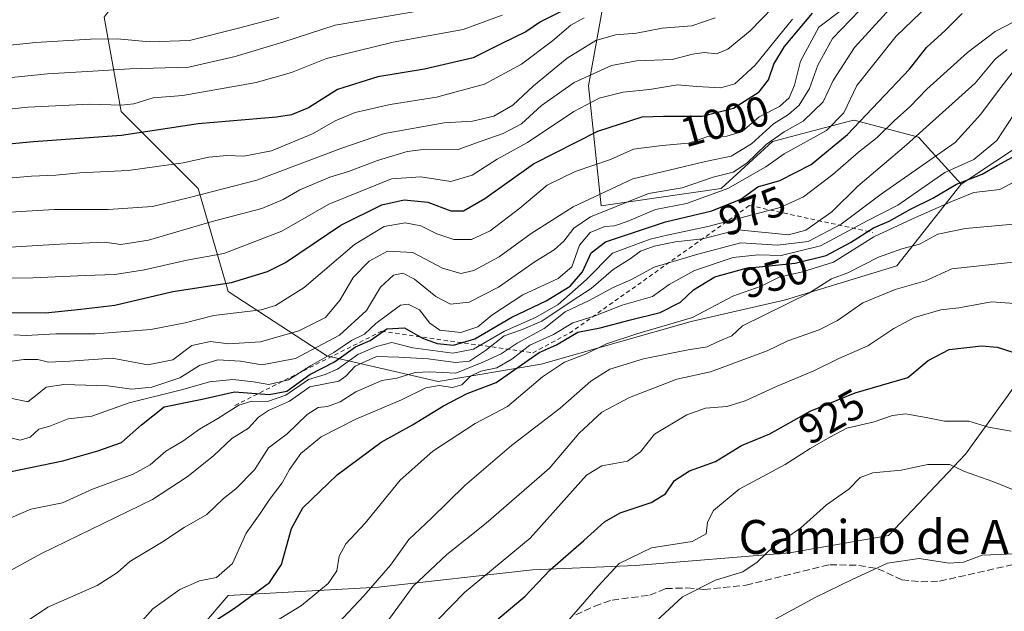
# Model space of a CAD drawing. Units: metres. Extents: x 615888 to 621174, y 4726739 to 4729493.
# Drawn here: x 620311 to 620543, y 4727628 to 4727768 of the extents above; entities that cross this region are included whole.
import ezdxf
from ezdxf.enums import TextEntityAlignment as Align

# ---------------------------------------------------------------- set-up
doc = ezdxf.new("R2010")
doc.units = ezdxf.units.M
doc.header["$MEASUREMENT"] = 0
doc.linetypes.add('DGN Style 2', pattern=[1.648017, 0.98881, -0.659207])
doc.linetypes.add('DGN Style 3', pattern=[2.307223, 1.648017, -0.659207])
for name, color, linetype, lineweight in [('Arbolado forestal CxS', 92, 'Continuous', 0), ('Curva de nivel maestra', 30, 'Continuous', 30), ('Curva de nivel normal', 30, 'Continuous', 0), ('Escarpado lineal', 30, 'DGN Style 2', 0), ('Matorral CxS', 135, 'Continuous', 0), ('Rótulo de curva de nivel directora', 7, 'Continuous', 0), ('Senda', 7, 'DGN Style 3', 0), ('Texto cartográfico', 7, 'Continuous', 0)]:
    doc.layers.add(name, color=color, linetype=linetype, lineweight=lineweight)
doc.styles.add('Style-Arial', font='txt')

msp = doc.modelspace()

# ---------------------------------------------------------------- linework, layer by layer
at = {"layer": 'Arbolado forestal CxS', "color": 92, "linetype": 'Continuous', "lineweight": 0}
for points in [[(620470.9261, 4727936.1067, 1108.2484), (620463.1479, 4727919.3709, 1104.8121), (620435.8199, 4727909.2453, 1118.8345), (620415.5765, 4727891.0187, 1119.2664), (620421.6493, 4727874.8167, 1109.2923), (620438.8551, 4727867.7287, 1098.2231), (620460.1099, 4727856.5895, 1079.4702), (620474.2795, 4727844.4385, 1066.2633), (620482.3763, 4727830.2627, 1057.7979), (620476.3031, 4727815.0737, 1051.3344), (620457.0727, 4727793.8091, 1048.2196), (620448.9753, 4727774.5693, 1033.5635), (620444.9261, 4727752.2927, 1010.7685), (620447.9625, 4727723.9397, 989.8275), (620476.3017, 4727727.9905, 984.5112), (620488.4477, 4727739.1281, 989.4948), (620506.5797, 4727743.9019, 979.8974), (620507.6777, 4727744.1909, 978.6262), (620522.8595, 4727740.1409, 967.3016), (620532.9813, 4727729.0019, 952.9614)], [(620557.2725, 4727745.2035, 950.0233), (620532.9813, 4727729.0019, 952.9614), (620522.8595, 4727740.1409, 967.3016), (620507.6777, 4727744.1909, 978.6262), (620506.5797, 4727743.9019, 979.8974), (620488.4477, 4727739.1281, 989.4948), (620476.3017, 4727727.9905, 984.5112), (620447.9625, 4727723.9397, 989.8275), (620444.9261, 4727752.2927, 1010.7685), (620448.9753, 4727774.5693, 1033.5635), (620457.0727, 4727793.8091, 1048.2196), (620476.3031, 4727815.0737, 1051.3344), (620482.3763, 4727830.2627, 1057.7979), (620474.2795, 4727844.4385, 1066.2633), (620460.1099, 4727856.5895, 1079.4702), (620438.8551, 4727867.7287, 1098.2231), (620421.6493, 4727874.8167, 1109.2923), (620415.5765, 4727891.0187, 1119.2664), (620435.8199, 4727909.2453, 1118.8345)], [(620355.1409, 4727896.3111, 1139.2711), (620349.5009, 4727886.7401, 1130.0594), (620388.2735, 4727880.3689, 1120.2574), (620392.1093, 4727870.1371, 1113.2583), (620380.8591, 4727854.6123, 1103.9779), (620358.8969, 4727841.4017, 1098.4216), (620362.9447, 4727830.2637, 1090.0488), (620360.9203, 4727808.9989, 1074.004), (620345.7383, 4727788.7469, 1061.2968), (620330.5559, 4727768.4953, 1045.1981), (620334.6045, 4727746.2185, 1030.4096), (620352.8219, 4727727.9915, 1018.494), (620359.9065, 4727703.6885, 1000.8823), (620383.1853, 4727688.4995, 984.4137), (620409.5011, 4727682.4243, 960.7121), (620433.7919, 4727686.4741, 950.9702), (620469.2161, 4727696.5999, 947.4356), (620491.4831, 4727701.6625, 943.0401), (620517.7991, 4727709.7633, 939.6121), (620532.9813, 4727729.0019, 952.9614), (620557.2725, 4727745.2035, 950.0233)], [(620355.1409, 4727896.3111, 1139.2711), (620349.5009, 4727886.7401, 1130.0594), (620388.2735, 4727880.3689, 1120.2574), (620392.1093, 4727870.1371, 1113.2583), (620380.8591, 4727854.6123, 1103.9779), (620358.8969, 4727841.4017, 1098.4216), (620362.9447, 4727830.2637, 1090.0488), (620360.9203, 4727808.9989, 1074.004), (620345.7383, 4727788.7469, 1061.2968), (620330.5559, 4727768.4953, 1045.1981), (620334.6045, 4727746.2185, 1030.4096), (620352.8219, 4727727.9915, 1018.494), (620359.9065, 4727703.6885, 1000.8823), (620383.1853, 4727688.4995, 984.4137), (620409.5011, 4727682.4243, 960.7121), (620433.7919, 4727686.4741, 950.9702), (620469.2161, 4727696.5999, 947.4356), (620491.4831, 4727701.6625, 943.0401), (620517.7991, 4727709.7633, 939.6121), (620532.9813, 4727729.0019, 952.9614)], [(620739.4583, 4727894.0539, 942.2388), (620730.3479, 4727867.7261, 932.2111), (620729.3355, 4727839.3733, 924.9358), (620715.1663, 4727819.1215, 919.0089), (620694.9231, 4727815.0717, 921.945), (620669.6201, 4727806.9711, 928.8965), (620656.4619, 4727789.7565, 925.29), (620635.2067, 4727775.5807, 925.0846), (620610.9159, 4727774.5679, 932.5147), (620591.6847, 4727766.4681, 938.7806), (620580.5517, 4727756.3423, 940.7912), (620557.2725, 4727745.2035, 950.0233), (620532.9813, 4727729.0019, 952.9614)], [(620739.4583, 4727894.0539, 942.2388), (620730.3479, 4727867.7261, 932.2111), (620729.3355, 4727839.3733, 924.9358), (620715.1663, 4727819.1215, 919.0089), (620694.9231, 4727815.0717, 921.945), (620669.6201, 4727806.9711, 928.8965), (620656.4619, 4727789.7565, 925.29), (620635.2067, 4727775.5807, 925.0846), (620610.9159, 4727774.5679, 932.5147), (620591.6847, 4727766.4681, 938.7806), (620580.5517, 4727756.3423, 940.7912), (620557.2725, 4727745.2035, 950.0233), (620532.9813, 4727729.0019, 952.9614)], [(620740.4679, 4727757.3529, 896.1526), (620721.2367, 4727745.2023, 900.0974), (620679.0239, 4727736.8547, 913.3106), (620672.6549, 4727742.1645, 915.2779), (620640.2675, 4727758.3669, 920.3963), (620628.8405, 4727752.4391, 919.2457), (620612.9393, 4727744.1901, 920.9466), (620599.7811, 4727725.9633, 923.9765), (620577.5149, 4727714.8257, 929.1861), (620563.3447, 4727703.6869, 931.3351), (620547.1505, 4727683.4351, 924.2132), (620533.9921, 4727665.2085, 917.5697), (620515.7729, 4727645.9697, 911.6806), (620492.4939, 4727641.9189, 914.8991), (620456.0581, 4727638.8823, 920.8875), (620431.7661, 4727637.8695, 928.5971), (620395.3303, 4727633.8199, 941.0722), (620359.9053, 4727631.7941, 953.6277), (620347.7591, 4727617.6185, 951.4238)], [(620347.7591, 4727617.6185, 951.4238), (620359.9053, 4727631.7941, 953.6277), (620395.3303, 4727633.8199, 941.0722), (620431.7661, 4727637.8695, 928.5971), (620456.0581, 4727638.8823, 920.8875), (620492.4939, 4727641.9189, 914.8991), (620515.7729, 4727645.9697, 911.6806), (620533.9921, 4727665.2085, 917.5697), (620547.1505, 4727683.4351, 924.2132), (620563.3447, 4727703.6869, 931.3351), (620577.5149, 4727714.8257, 929.1861), (620599.7811, 4727725.9633, 923.9765), (620612.9393, 4727744.1901, 920.9466), (620628.8405, 4727752.4391, 919.2457), (620640.2675, 4727758.3669, 920.3963), (620672.6549, 4727742.1645, 915.2779), (620679.0239, 4727736.8547, 913.3106)]]:
    msp.add_polyline3d(points, dxfattribs=at)
at = {"layer": 'Curva de nivel maestra', "color": 30, "linetype": 'Continuous', "lineweight": 30, "flags": 128}
for points, elevation in [([(620438.63, 4727769.9201), (620433.64, 4727767.4301), (620430.18, 4727765.0401), (620424.48, 4727762.2601), (620417.75, 4727758.8701), (620406.23, 4727756.2301), (620395.25, 4727754.4201), (620385.67, 4727751.3801), (620378.81, 4727747.0901), (620374.85, 4727745.3901), (620371.32, 4727744.8701), (620352.77, 4727743.3101), (620334.65, 4727740.5201), (620313.92, 4727739.0501), (620293.14, 4727737.0301)], 1025), ([(620305.47, 4727660.4701), (620320.81, 4727663.6801), (620329.1, 4727666.0301), (620334.65, 4727667.9601), (620339.44, 4727672.1701), (620344.76, 4727676.4501), (620353.76, 4727678.2001), (620361.4, 4727679.9701), (620369.53, 4727679.2901), (620373.74, 4727680.0801), (620379.14, 4727684.0601), (620385.01, 4727687.0801), (620389.94, 4727690.5701), (620393.39, 4727692.0601), (620397.31, 4727694.8701), (620401.52, 4727695.0801), (620405.75, 4727692.6501), (620409.24, 4727691.3701), (620413.12, 4727690.9901), (620418.13, 4727692.5001), (620426.85, 4727697.6401), (620435, 4727701.4601), (620440.6, 4727704.9301), (620443.58, 4727708.3401), (620445.6, 4727712.7801), (620448.96, 4727715.4001), (620463.13, 4727720.1601), (620474.07, 4727722.7101), (620480.94, 4727725.4501), (620484.92, 4727728.3801), (620490.11, 4727729.8601), (620497.56, 4727733.6801), (620506.12, 4727740.7801), (620520.77, 4727756.1801), (620524.79, 4727761.3501), (620529.16, 4727765.3501), (620533.24, 4727769.3501)], 975), ([(620306.68, 4727698.7301), (620316.73, 4727698.6301), (620325.1, 4727699.4901), (620333.09, 4727700.4601), (620346.83, 4727703.6601), (620360.66, 4727705.8301), (620369.14, 4727708.3801), (620373.44, 4727710.5301), (620386.47, 4727719.3701), (620396.14, 4727724.1401), (620401.44, 4727725.2901), (620407.02, 4727724.7501), (620412.44, 4727722.7501), (620415.46, 4727722.7101), (620420.46, 4727725.6101), (620431.98, 4727733.8501), (620447.18, 4727741.5501), (620457.64, 4727744.9201), (620462.71, 4727745.0701), (620471.78, 4727745.1301), (620479.23, 4727746.9801), (620485.25, 4727750.8601), (620487.43, 4727753.6801), (620488.75, 4727757.4001), (620491.27, 4727761.5401), (620497.84, 4727769.4301)], 1000), ([(620353.47, 4727623.7001), (620361.39, 4727628.8001), (620369.64, 4727634.8901), (620372.48, 4727639.1201), (620374.82, 4727647.6901), (620377.54, 4727652.5401), (620385.62, 4727660.3801), (620395.98, 4727668.0901), (620403.42, 4727672.1401), (620410.71, 4727676.6301), (620416.33, 4727679.5701), (620423.13, 4727682.1301), (620433.3, 4727689.2801), (620437.38, 4727691.0801), (620442.46, 4727694.0801), (620447.68, 4727695.1101), (620454.85, 4727696.9601), (620461.87, 4727698.7201), (620466.66, 4727701.1501), (620469.72, 4727704.0401), (620474.78, 4727707.1201), (620482.2, 4727709.1701), (620493.75, 4727710.3601), (620501.06, 4727712.2101), (620506.85, 4727715.2401), (620512.28, 4727718.6901), (620515.96, 4727720.2501), (620521.02, 4727723.1201), (620526.26, 4727725.7001), (620531.87, 4727729.0301), (620537.92, 4727731.3801), (620541.44, 4727733.4401), (620545.12, 4727735.3801)], 950), ([(620423.67, 4727626.3001), (620429.9, 4727631.5601), (620435.92, 4727637.8601), (620443.86, 4727644.8001), (620448.73, 4727649.2301), (620452.46, 4727651.3601), (620459.8, 4727653.8401), (620463.14, 4727655.8301), (620465.29, 4727659.0301), (620468.81, 4727661.2801), (620474.97, 4727663.4801), (620481.13, 4727667.3101), (620487.8, 4727670.0501), (620497.31, 4727675.3701), (620507.97, 4727679.7601), (620520.4, 4727683.3601), (620525.16, 4727687.3801), (620530.15, 4727689.9401), (620537.79, 4727690.8601), (620541.45, 4727690.5401), (620545.14, 4727689.3601)], 925)]:
    msp.add_lwpolyline(points, dxfattribs=dict(at, elevation=elevation))
at = {"layer": 'Curva de nivel normal', "color": 30, "linetype": 'Continuous', "lineweight": 0, "flags": 128}
for points, elevation in [([(620531.08, 4727777.0201), (620517.64, 4727764.0201), (620508.36, 4727752.3501), (620505.23, 4727745.8601), (620501.15, 4727741.7501), (620491.13, 4727736.1601), (620486.86, 4727733.1101), (620477.86, 4727727.9801), (620468.13, 4727724.4801), (620460.8, 4727723.0201), (620454.13, 4727720.2001), (620451.13, 4727719.2101), (620448.8, 4727719.0301), (620445.39, 4727717.5701), (620442.85, 4727714.6201), (620441.06, 4727709.4701), (620437.8, 4727706.7301), (620429.46, 4727702.9001), (620422.13, 4727698.0801), (620418.8, 4727695.3401), (620414.8, 4727693.9901), (620409.87, 4727694.5201), (620407.47, 4727696.2101), (620405.03, 4727699.3401), (620402.37, 4727700.6601), (620400.6, 4727700.4001), (620394.75, 4727696.1101), (620392.1, 4727693.5501), (620389.02, 4727692.0701), (620384.81, 4727689.2201), (620379.3, 4727686.0901), (620374.13, 4727682.8301), (620369.48, 4727681.6801), (620365.83, 4727682.3201), (620360.98, 4727682.8401), (620355.47, 4727682.3201), (620349.14, 4727680.5001), (620336.5, 4727677.3701), (620327.71, 4727674.1901), (620322.08, 4727673.5801), (620317.72, 4727671.8801), (620315.17, 4727671.1601), (620313.14, 4727669.2601), (620310.76, 4727668.5601), (620307.27, 4727669.3801)], 980), ([(620308.88, 4727678.3701), (620312.56, 4727677.6101), (620314.75, 4727679.2901), (620316.89, 4727681.0901), (620321.1, 4727681.6601), (620331.47, 4727681.4001), (620337.14, 4727680.6001), (620341.81, 4727681.0901), (620348.47, 4727683.2401), (620353.14, 4727686.1501), (620357.47, 4727687.5301), (620362.79, 4727687.1901), (620367.8, 4727686.3401), (620375.81, 4727687.8201), (620386.14, 4727693.3301), (620392.57, 4727699.1801), (620395.86, 4727704.7301), (620398.9, 4727707.5201), (620401.13, 4727708.0101), (620403.86, 4727706.5801), (620408.92, 4727702.4901), (620412.41, 4727700.6401), (620416.78, 4727701.1101), (620423.72, 4727704.7001), (620432.36, 4727710.7201), (620436.86, 4727713.4901), (620439.13, 4727715.5701), (620441.46, 4727718.6201), (620445.46, 4727721.2801), (620451.46, 4727723.7901), (620459.13, 4727726.8401), (620467.1, 4727728.1701), (620474.41, 4727730.6801), (620479.1, 4727731.8801), (620482.33, 4727733.9901), (620486.92, 4727738.3801), (620491.18, 4727741.4201), (620495.68, 4727743.9201), (620500.41, 4727748.5001), (620502.74, 4727753.5501), (620507.76, 4727761.3501), (620521.14, 4727776.0201)], 985), ([(620285.58, 4727751.8701), (620317.17, 4727755.1001), (620327.93, 4727755.7401), (620336.62, 4727756.2501), (620350.57, 4727756.6401), (620361.51, 4727759.2201), (620372.79, 4727762.6101), (620385.13, 4727766.6101), (620405.56, 4727770.0501)], 1035), ([(620289.99, 4727713.0401), (620320.14, 4727714.8201), (620330.67, 4727715.2901), (620334.52, 4727714.7801), (620341.05, 4727715.8201), (620356.07, 4727720.1901), (620367.81, 4727723.3101), (620372.89, 4727725.3801), (620376.79, 4727727.6901), (620383.91, 4727730.7201), (620388.28, 4727732.0601), (620395.17, 4727734.6101), (620402.16, 4727736.7501), (620406.56, 4727737.2801), (620414.18, 4727737.2301), (620419.58, 4727739.1601), (620424.83, 4727741.0001), (620429.14, 4727743.2701), (620433.85, 4727747.6001), (620441.57, 4727753.0801), (620450.4, 4727757.1001), (620456.32, 4727758.1701), (620464.75, 4727758.4601), (620469.56, 4727759.7801), (620472.28, 4727760.1701), (620475.16, 4727759.8601), (620477.85, 4727760.9001), (620483.13, 4727765.2401), (620488.46, 4727770.7901)], 1010), ([(620424.56, 4727768.9601), (620415.33, 4727765.5601), (620398.82, 4727762.5601), (620383.06, 4727758.7401), (620374.81, 4727755.4501), (620366.47, 4727753.0601), (620349.15, 4727750.0101), (620342.15, 4727749.4201), (620337.57, 4727748.0101), (620334.59, 4727747.6601), (620327.17, 4727747.9201), (620312.57, 4727747.2501), (620299.19, 4727745.8001)], 1030), ([(620305.95, 4727686.8401), (620311.63, 4727687.5801), (620314.9, 4727687.5901), (620317.47, 4727687.0001), (620322.47, 4727687.2001), (620332.5, 4727687.9101), (620340.91, 4727686.3001), (620346.83, 4727687.5001), (620351.28, 4727690.8701), (620355.69, 4727691.8801), (620359.95, 4727691.2901), (620367.5, 4727691.8001), (620376.53, 4727694.3501), (620382.87, 4727697.5201), (620386.29, 4727701.6901), (620389.41, 4727706.9801), (620393.16, 4727710.8701), (620397.47, 4727713.2201), (620403.46, 4727712.9201), (620410.46, 4727709.1601), (620414.8, 4727707.9301), (620417.9, 4727708.6201), (620423.86, 4727711.8201), (620431.4, 4727717.3601), (620441.38, 4727723.6901), (620455.4, 4727730.2601), (620472.61, 4727734.4001), (620478.69, 4727735.6701), (620483.47, 4727738.5701), (620488.66, 4727743.2801), (620492.16, 4727745.4701), (620494.68, 4727747.6801), (620497.15, 4727751.6301), (620499.09, 4727757.1301), (620502.61, 4727763.4901), (620508.92, 4727770.0801)], 990), ([(620309.24, 4727693.4101), (620312.18, 4727693.2501), (620319.14, 4727693.6401), (620328.47, 4727693.6601), (620341.62, 4727694.6601), (620349.73, 4727696.2901), (620356.51, 4727697.9601), (620367.63, 4727699.3301), (620371.04, 4727700.3801), (620377.81, 4727704.5801), (620389.69, 4727714.8101), (620396.7, 4727719.0401), (620401.64, 4727719.9301), (620405.36, 4727719.2201), (620409.15, 4727717.3101), (620413.18, 4727715.9401), (620417.34, 4727715.9601), (620421.77, 4727718.0201), (620428.72, 4727723.3401), (620435.18, 4727728.8001), (620441.82, 4727732.0501), (620450.13, 4727734.8801), (620455.62, 4727737.3101), (620462.36, 4727738.1301), (620468.56, 4727738.7401), (620473.13, 4727740.2901), (620477.65, 4727740.3501), (620481.26, 4727741.4801), (620485.28, 4727744.9501), (620490.08, 4727747.3501), (620492.34, 4727749.4401), (620493.59, 4727752.4001), (620495.05, 4727758.1101), (620499.32, 4727766.1601), (620504.78, 4727770.2601)], 995), ([(620275.48, 4727758.4801), (620314.44, 4727762.5301), (620327.39, 4727763.3001), (620333.63, 4727763.3701), (620341.34, 4727762.6701), (620350.77, 4727763.0001), (620362.3, 4727765.8701), (620371.81, 4727768.4301)], 1040), ([(620474.91, 4727768.3301), (620469.4, 4727766.4401), (620462.32, 4727765.8801), (620456.28, 4727764.6801), (620451.3, 4727764.2801), (620446.66, 4727762.9501), (620439.94, 4727758.7801), (620432, 4727752.3001), (620427.06, 4727747.6801), (620422.58, 4727745.1301), (620417.56, 4727743.9001), (620410.84, 4727743.4901), (620396.8, 4727741.0101), (620386.48, 4727737.4301), (620366.62, 4727729.9901), (620350.71, 4727725.9001), (620342.03, 4727723.7901), (620331.52, 4727723.0701), (620318.78, 4727723.0101), (620293.95, 4727721.5701)], 1015), ([(620296.34, 4727706.7701), (620313.75, 4727706.8701), (620326.14, 4727707.4401), (620333.14, 4727707.6501), (620340.14, 4727708.7601), (620350.14, 4727711.0601), (620358.85, 4727712.6101), (620372.52, 4727717.9001), (620383.66, 4727724.3201), (620398.45, 4727730.3201), (620405.4, 4727730.8001), (620412.46, 4727729.6501), (620417.53, 4727731.1201), (620423.41, 4727734.9401), (620430.53, 4727738.9101), (620441.46, 4727746.1901), (620447.46, 4727749.3201), (620453.13, 4727750.7401), (620459.4, 4727751.4201), (620465.99, 4727752.5101), (620470.54, 4727752.1301), (620476.25, 4727751.7901), (620479.48, 4727752.7401), (620484.29, 4727757.1901), (620493.15, 4727768.0301)], 1005), ([(620443.97, 4727768.3001), (620440.8, 4727766.6001), (620436.46, 4727762.8801), (620429.13, 4727757.4201), (620420.42, 4727752.6401), (620409.07, 4727749.6001), (620398.13, 4727747.8201), (620389.9, 4727745.9801), (620385.14, 4727743.9701), (620379.81, 4727740.9301), (620370.14, 4727736.9401), (620363.58, 4727735.6201), (620359.55, 4727735.7701), (620355.34, 4727735.3801), (620349.25, 4727734.0801), (620336.22, 4727732.2601), (620324.86, 4727731.6901), (620319.2, 4727731.1801), (620313.4, 4727730.9501), (620301.46, 4727729.9001)], 1020), ([(620545.41, 4727767.3801), (620540.96, 4727765.1201), (620534.45, 4727760.1601), (620524.88, 4727751.5001), (620520.81, 4727747.2801), (620517.13, 4727743.9801), (620513.12, 4727740.0701), (620508.75, 4727736.5901), (620502.65, 4727731.3201), (620495.76, 4727726.0001), (620490.25, 4727723.5401), (620473.13, 4727719.0401), (620463.51, 4727717.0001), (620459.5, 4727716.0501), (620450.6, 4727712.7301), (620444.5, 4727706.4701), (620437.8, 4727700.6101), (620432.46, 4727697.4901), (620425.13, 4727694.2601), (620417.8, 4727690.0201), (620412.9, 4727689.1001), (620403.49, 4727690.3901), (620398.53, 4727691.6301), (620394.88, 4727690.6901), (620390.47, 4727688.7801), (620385.72, 4727685.3101), (620382.81, 4727684.0301), (620378.81, 4727682.9001), (620373.47, 4727679.1401), (620369.14, 4727677.6901), (620365.46, 4727677.7201), (620362.42, 4727676.7701), (620357.45, 4727673.6601), (620353.09, 4727671.1201), (620349.13, 4727668.2801), (620345.14, 4727665.9601), (620341.47, 4727662.7101), (620337.4, 4727660.5001), (620327.85, 4727656.9701), (620320.73, 4727653.7501), (620313.3, 4727652.2701), (620305.54, 4727648.9301)], 970), ([(620294.31, 4727630.0001), (620315.79, 4727641.7201), (620341.98, 4727654.5101), (620350.19, 4727659.8401), (620356.38, 4727664.8001), (620360.71, 4727668.9401), (620364.7, 4727671.4001), (620367.06, 4727673.9601), (620369.4, 4727675.5201), (620374.35, 4727677.7901), (620379.12, 4727681.1701), (620385.99, 4727682.4501), (620387.67, 4727683.6301), (620389.9, 4727686.0101), (620394.91, 4727688.2901), (620400.21, 4727688.1401), (620407.1, 4727687.7401), (620413.53, 4727686.8601), (620416.88, 4727687.2101), (620420.63, 4727689.6901), (620425.03, 4727693.2201), (620429.13, 4727694.5801), (620433.96, 4727696.6801), (620441.12, 4727701.4601), (620445.63, 4727704.3401), (620450.79, 4727708.8601), (620454.78, 4727711.3901), (620457.28, 4727713.1801), (620460.47, 4727714.3701), (620465.51, 4727715.4001), (620471.92, 4727716.1501), (620480.34, 4727718.2401), (620492.18, 4727717.0201), (620496.27, 4727718.1401), (620502.44, 4727722.4801), (620508.59, 4727728.5601), (620520.07, 4727738.3501), (620536.26, 4727752.8901), (620541.01, 4727758.5401), (620543.84, 4727760.8201)], 965), ([(620311.98, 4727625.5601), (620317.29, 4727629.0401), (620328.96, 4727634.2301), (620333.75, 4727637.2801), (620336.63, 4727639.9001), (620344.14, 4727644.3301), (620349.47, 4727647.9201), (620354.8, 4727650.9501), (620358.76, 4727654.7301), (620361.71, 4727657.0501), (620366.1, 4727661.5301), (620369.38, 4727666.6901), (620373.78, 4727670.0401), (620378.56, 4727674.5801), (620381.14, 4727676.2401), (620383.35, 4727676.5201), (620386.33, 4727677.5801), (620390.02, 4727679.9301), (620396.14, 4727682.6401), (620399.71, 4727683.1601), (620404.04, 4727684.5001), (620407.49, 4727684.6501), (620413.65, 4727684.3401), (620420.41, 4727687.1101), (620424.36, 4727688.9401), (620428.15, 4727691.4701), (620434.5, 4727694.9201), (620439.46, 4727698.8901), (620445.13, 4727701.5201), (620450.8, 4727704.6401), (620455.13, 4727706.5001), (620460.46, 4727709.4201), (620470.8, 4727712.5201), (620480.93, 4727715.1401), (620489.57, 4727714.5801), (620496.87, 4727715.4701), (620504.65, 4727719.6001), (620514.42, 4727726.9201), (620531.54, 4727738.9101), (620537.63, 4727745.5501), (620541.56, 4727750.8801), (620546.58, 4727757.3501)], 960), ([(620338.93, 4727625.1701), (620342.08, 4727628.6701), (620348.47, 4727633.2801), (620353.14, 4727635.3201), (620357.14, 4727636.1101), (620360.93, 4727639.4201), (620364.09, 4727646.5301), (620367.46, 4727651.1801), (620369.61, 4727654.5401), (620372.63, 4727658.4601), (620374.35, 4727661.6001), (620377.04, 4727665.3601), (620381.84, 4727669.3501), (620390.01, 4727673.5001), (620400.79, 4727678.0601), (620406.52, 4727680.9301), (620409.66, 4727681.4801), (620412.84, 4727680.9501), (620415.08, 4727681.6201), (620417.12, 4727683.6601), (620419.52, 4727684.8201), (620423.28, 4727685.6201), (620426.84, 4727687.6901), (620431.14, 4727691.0101), (620436.67, 4727693.5301), (620441.26, 4727696.3001), (620446.28, 4727697.8401), (620452.91, 4727700.4701), (620460.1, 4727702.4701), (620464.03, 4727705.3401), (620470.02, 4727708.6001), (620479.14, 4727711.7401), (620485.04, 4727712.3601), (620490.44, 4727712.2001), (620499.71, 4727714.4901), (620510.8, 4727720.3801), (620518.05, 4727724.0401), (620529.12, 4727731.7701), (620535.92, 4727734.8901), (620541.37, 4727739.3501), (620545.42, 4727745.4601)], 955), ([(620545.79, 4727729.7401), (620542.12, 4727727.7701), (620535.98, 4727727.1001), (620530.9, 4727725.0001), (620521.48, 4727720.8501), (620512.37, 4727716.6101), (620502.79, 4727710.5701), (620495.53, 4727708.3001), (620489.95, 4727707.0201), (620485.76, 4727704.9201), (620479.02, 4727702.5801), (620469.56, 4727697.5601), (620456.35, 4727693.6701), (620449.23, 4727691.2701), (620444.28, 4727688.8201), (620439.33, 4727686.9901), (620434.13, 4727683.5401), (620425.8, 4727676.4701), (620418.16, 4727672.4801), (620408.23, 4727665.9201), (620400.5, 4727659.1001), (620392.2, 4727648.9601), (620387.63, 4727644.0301), (620386.12, 4727641.1101), (620385.52, 4727637.6901), (620383.5, 4727634.6301), (620377.22, 4727629.4401), (620369.85, 4727624.9701)], 945), ([(620385.84, 4727625.2901), (620391.92, 4727631.7301), (620398.24, 4727639.0301), (620402.56, 4727645.0301), (620407.89, 4727650.0701), (620415.78, 4727657.8501), (620426.8, 4727667.2501), (620438.24, 4727676.0801), (620445.55, 4727682.5001), (620449.98, 4727685.2801), (620457.96, 4727687.7601), (620468.46, 4727689.9201), (620472.96, 4727690.6001), (620475.46, 4727691.7601), (620478.8, 4727693.2201), (620481.3, 4727695.5801), (620497.14, 4727703.3601), (620502.31, 4727706.6901), (620506.22, 4727708.0401), (620513.43, 4727711.7501), (620518.95, 4727713.7501), (620523.16, 4727714.8401), (620527.47, 4727717.2101), (620533.98, 4727718.5601), (620545.32, 4727719.5701)], 940), ([(620550.35, 4727711.1201), (620530.79, 4727709.0301), (620524.51, 4727706.1901), (620517.36, 4727704.1401), (620509.73, 4727701.0101), (620503.77, 4727696.7801), (620499.46, 4727694.5901), (620492.04, 4727692.0201), (620487.13, 4727689.6201), (620473.8, 4727684.6601), (620465.8, 4727682.9701), (620454.62, 4727678.6501), (620448.09, 4727675.1201), (620442.78, 4727670.1901), (620435.79, 4727661.8901), (620420.76, 4727648.9401), (620411.54, 4727641.5401), (620403.56, 4727634.0001), (620397.19, 4727625.3001)], 935), ([(620551.91, 4727700.3601), (620540.12, 4727701.2101), (620532.45, 4727699.7901), (620528.14, 4727699.3101), (620521.94, 4727697.5201), (620517.06, 4727694.8901), (620510.93, 4727690.8001), (620504.1, 4727687.8001), (620498.21, 4727684.9401), (620489.48, 4727681.3201), (620481.98, 4727677.8001), (620477.65, 4727676.5301), (620472.62, 4727676.1201), (620468.19, 4727674.5601), (620460.55, 4727669.9301), (620457.22, 4727665.7501), (620454.15, 4727663.5401), (620448.13, 4727662.4901), (620444.46, 4727660.2401), (620431.18, 4727645.3601), (620415.66, 4727632.5101), (620409.45, 4727626.1601)], 930), ([(620544.74, 4727670.6401), (620539.39, 4727671.6301), (620534.8, 4727673.0401), (620529.05, 4727673.0601), (620524.68, 4727673.9301), (620519.79, 4727674.7401), (620516.79, 4727674.4001), (620512.45, 4727672.8601), (620506, 4727671.3601), (620501.98, 4727669.2701), (620497.32, 4727666.5701), (620491.38, 4727662.8101), (620480.54, 4727656.9601), (620474.5, 4727651.9301), (620473.08, 4727649.1601), (620472.76, 4727646.3901), (620469.46, 4727644.5701), (620459.81, 4727643.1301), (620452.17, 4727639.4301), (620447.23, 4727634.0301), (620436.24, 4727621.3701)], 920), ([(620552.45, 4727653.8501), (620540.45, 4727658.7801), (620533.74, 4727661.1601), (620530.29, 4727662.7501), (620525.08, 4727662.7501), (620518.79, 4727661.4501), (620512.12, 4727660.8201), (620509.12, 4727659.6801), (620506.45, 4727656.9901), (620501.15, 4727653.2601), (620495.04, 4727647.7701), (620488.61, 4727643.3601), (620484.8, 4727639.6901), (620481.42, 4727637.4201), (620474.97, 4727635.4301), (620467.13, 4727631.5201), (620459.94, 4727624.8101)], 915), ([(620545.75, 4727641.7101), (620537.94, 4727641.3601), (620533.53, 4727639.7001), (620530.1, 4727639.4701), (620523.08, 4727640.6101), (620515.57, 4727639.4801), (620507.24, 4727635.5801), (620498.46, 4727631.3301), (620487.8, 4727625.5601)], 910)]:
    msp.add_lwpolyline(points, dxfattribs=dict(at, elevation=elevation))
at = {"layer": 'Escarpado lineal', "color": 30, "linetype": 'DGN Style 2', "lineweight": 0}
msp.add_polyline3d([(620361.4739, 4727676.7527, 973.7196), (620396.0774, 4727694.2594, 978.9943), (620431.8161, 4727689.2053, 957.3684), (620440.4585, 4727693.8041, 956.2311), (620482.9913, 4727723.9986, 976.8174), (620512.0104, 4727717.6174, 952.5572)], dxfattribs=at)
at = {"layer": 'Matorral CxS', "color": 135, "linetype": 'Continuous', "lineweight": 0}
for points in [[(620470.9261, 4727936.1067, 1108.2484), (620463.1479, 4727919.3709, 1104.8121), (620435.8199, 4727909.2453, 1118.8345), (620415.5765, 4727891.0187, 1119.2664), (620421.6493, 4727874.8167, 1109.2923), (620438.8551, 4727867.7287, 1098.2231), (620460.1099, 4727856.5895, 1079.4702), (620474.2795, 4727844.4385, 1066.2633), (620482.3763, 4727830.2627, 1057.7979), (620476.3031, 4727815.0737, 1051.3344), (620457.0727, 4727793.8091, 1048.2196), (620448.9753, 4727774.5693, 1033.5635), (620444.9261, 4727752.2927, 1010.7685), (620447.9625, 4727723.9397, 989.8275), (620476.3017, 4727727.9905, 984.5112), (620488.4477, 4727739.1281, 989.4948), (620506.5797, 4727743.9019, 979.8974), (620507.6777, 4727744.1909, 978.6262), (620522.8595, 4727740.1409, 967.3016), (620532.9813, 4727729.0019, 952.9614)], [(620355.1409, 4727896.3111, 1139.2711), (620349.5009, 4727886.7401, 1130.0594), (620388.2735, 4727880.3689, 1120.2574), (620392.1093, 4727870.1371, 1113.2583), (620380.8591, 4727854.6123, 1103.9779), (620358.8969, 4727841.4017, 1098.4216), (620362.9447, 4727830.2637, 1090.0488), (620360.9203, 4727808.9989, 1074.004), (620345.7383, 4727788.7469, 1061.2968), (620330.5559, 4727768.4953, 1045.1981), (620334.6045, 4727746.2185, 1030.4096), (620352.8219, 4727727.9915, 1018.494), (620359.9065, 4727703.6885, 1000.8823), (620383.1853, 4727688.4995, 984.4137), (620409.5011, 4727682.4243, 960.7121), (620433.7919, 4727686.4741, 950.9702), (620469.2161, 4727696.5999, 947.4356), (620491.4831, 4727701.6625, 943.0401), (620517.7991, 4727709.7633, 939.6121), (620532.9813, 4727729.0019, 952.9614)], [(620448.9753, 4727774.5693, 1033.5635), (620444.9261, 4727752.2927, 1010.7685), (620447.9625, 4727723.9397, 989.8275), (620476.3017, 4727727.9905, 984.5112), (620488.4477, 4727739.1281, 989.4948), (620506.5797, 4727743.9019, 979.8974), (620507.6777, 4727744.1909, 978.6262), (620522.8595, 4727740.1409, 967.3016), (620532.9813, 4727729.0019, 952.9614), (620517.7991, 4727709.7633, 939.6121), (620491.4831, 4727701.6625, 943.0401), (620469.2161, 4727696.5999, 947.4356), (620433.7919, 4727686.4741, 950.9702), (620409.5011, 4727682.4243, 960.7121), (620383.1853, 4727688.4995, 984.4137), (620359.9065, 4727703.6885, 1000.8823), (620352.8219, 4727727.9915, 1018.494), (620334.6045, 4727746.2185, 1030.4096), (620330.5559, 4727768.4953, 1045.1981)], [(620347.7591, 4727617.6185, 951.4238), (620359.9053, 4727631.7941, 953.6277), (620395.3303, 4727633.8199, 941.0722), (620431.7661, 4727637.8695, 928.5971), (620456.0581, 4727638.8823, 920.8875), (620492.4939, 4727641.9189, 914.8991), (620515.7729, 4727645.9697, 911.6806), (620533.9921, 4727665.2085, 917.5697), (620547.1505, 4727683.4351, 924.2132), (620563.3447, 4727703.6869, 931.3351), (620577.5149, 4727714.8257, 929.1861), (620599.7811, 4727725.9633, 923.9765), (620612.9393, 4727744.1901, 920.9466), (620628.8405, 4727752.4391, 919.2457), (620640.2675, 4727758.3669, 920.3963), (620672.6549, 4727742.1645, 915.2779), (620679.0239, 4727736.8547, 913.3106), (620696.9455, 4727721.9127, 904.9094), (620712.8881, 4727704.0937, 891.9014), (620733.3443, 4727721.9993, 891.0353)], [(620347.7591, 4727617.6185, 951.4238), (620359.9053, 4727631.7941, 953.6277), (620395.3303, 4727633.8199, 941.0722), (620431.7661, 4727637.8695, 928.5971), (620456.0581, 4727638.8823, 920.8875), (620492.4939, 4727641.9189, 914.8991), (620515.7729, 4727645.9697, 911.6806), (620533.9921, 4727665.2085, 917.5697), (620547.1505, 4727683.4351, 924.2132), (620563.3447, 4727703.6869, 931.3351), (620577.5149, 4727714.8257, 929.1861), (620599.7811, 4727725.9633, 923.9765), (620612.9393, 4727744.1901, 920.9466), (620628.8405, 4727752.4391, 919.2457), (620640.2675, 4727758.3669, 920.3963), (620672.6549, 4727742.1645, 915.2779), (620679.0239, 4727736.8547, 913.3106)]]:
    msp.add_polyline3d(points, dxfattribs=at)
at = {"layer": 'Senda', "color": 7, "linetype": 'DGN Style 3', "lineweight": 0}
msp.add_polyline3d([(620441.9401, 4727627.2501, 922.3769), (620446.4301, 4727629.3201, 922.137), (620450.5201, 4727630.7501, 921.1722), (620459.4401, 4727631.9001, 920.421), (620463.1801, 4727633.4601, 920.1973), (620468.2501, 4727633.6101, 917.7009), (620472.2101, 4727633.2401, 917.1932), (620482.1601, 4727634.2901, 917.6226), (620501.9401, 4727639.1101, 915.4379), (620508.7801, 4727638.9501, 913.6068), (620513.2801, 4727638.1601, 911.5572), (620518.9701, 4727635.5601, 910.7739), (620523.4801, 4727635.0401, 911.063), (620527.8601, 4727635.2101, 910.7442), (620545.9001, 4727639.3001, 910.5198)], dxfattribs=at)

# ---------------------------------------------------------------- texts
at = {"layer": 'Rótulo de curva de nivel directora', "color": 7, "linetype": 'Continuous', "lineweight": 0, "style": 'Style-Arial'}
for s, rotation, p in [('1000', 15.738771, (620477.1547, 4727743.906)), ('975', 21.743926, (620483.6129, 4727722.7161)), ('950', 15.44427, (620488.9536, 4727707.3771)), ('925', 29.223064, (620502.3496, 4727674.1378))]:
    msp.add_text(s, height=7, rotation=rotation, dxfattribs=at).set_placement(p, align=Align.MIDDLE_CENTER)
at = {"layer": 'Texto cartográfico', "color": 7, "linetype": 'Continuous', "lineweight": 0, "style": 'Style-Arial'}
msp.add_text('Camino de Alaitz', height=8, dxfattribs=at).set_placement((620523.0879, 4727645.6702), align=Align.MIDDLE_CENTER)

doc.saveas('drawing.dxf')
